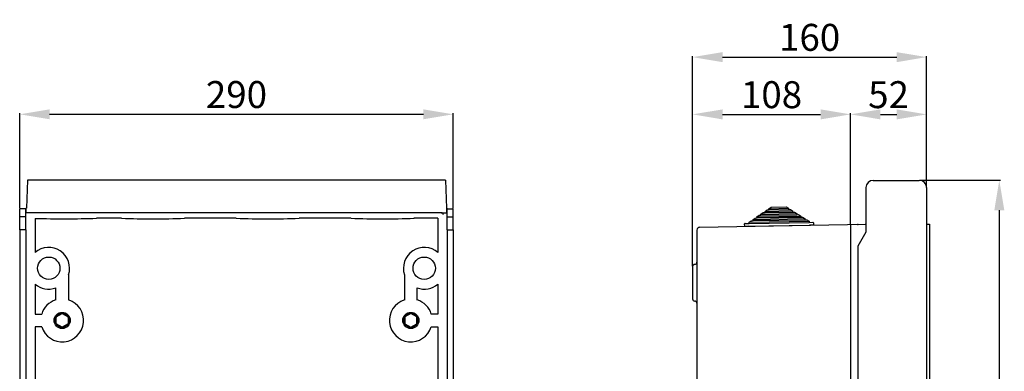
# Model space of a CAD drawing. Extents: x -226 to -62, y -11 to 163.
# Drawn here: x -226 to -62, y 104 to 163 of the extents above; entities that cross this region are included whole.
import ezdxf

# ---------------------------------------------------------------- set-up
doc = ezdxf.new("R2010")
doc.units = 0
doc.header["$MEASUREMENT"] = 0
doc.layers.get('0').update_dxf_attribs({"linetype": 'CONTINUOUS'})
doc.layers.get('DEFPOINTS').update_dxf_attribs({"linetype": 'CONTINUOUS'})
doc.layers.add('COTES', color=2, linetype='CONTINUOUS')
doc.styles.add('ROMANS', font='ARIAL.TTF')
doc.dimstyles.get("Standard").update_dxf_attribs({"dimtxt": 4.5, "dimasz": 5, "dimexe": 0.18, "dimexo": 0.0625, "dimgap": 1, "dimtad": 1, "dimdec": 1, "dimzin": 0, "dimdsep": 46, "dimtxsty": 'ROMANS', "dimcen": 1, "dimclrd": 256, "dimclre": 256, "dimclrt": 256, "dimadec": 0, "dimazin": 0, "dimtfac": 1, "dimtdec": 1, "dimtofl": 0, "dimtmove": 0, "dimatfit": 3, "dimfxl": 1, "dimtolj": 1, "dimtzin": 0, "dimarcsym": 0})

# ---------------------------------------------------------------- blocks, each defined once
blk = doc.blocks.new('*D29')
at = {"lineweight": -2}
for p, q in [((-226.17, 131.6), (-226.17, 147.48)), ((-221.17, 147.3), (-158.74, 147.3)), ((-153.74, 131.6), (-153.74, 147.48))]:
    blk.add_line(p, q, dxfattribs=at)
for points in [[(-221.17, 148.13), (-221.17, 146.47), (-226.17, 147.3)], [(-158.74, 148.13), (-158.74, 146.47), (-153.74, 147.3)]]:
    blk.add_solid(points)
at = {"layer": 'DEFPOINTS', "color": 0}
for p in [(-153.74, 147.3), (-226.17, 131.54), (-153.74, 131.54)]:
    blk.add_point(p, dxfattribs=at)
at = {"insert": (-189.96, 150.6), "char_height": 4.5, "attachment_point": 5, "style": 'ROMANS'}
blk.add_mtext('\\A1;290', dxfattribs=at)
blk = doc.blocks.new('*D32')
at = {"lineweight": -2}
for p, q in [((-75.82, 136.28), (-62.34, 136.28)), ((-62.52, 131.28), (-62.52, 0.03)), ((-75.58, -4.97), (-62.34, -4.97))]:
    blk.add_line(p, q, dxfattribs=at)
for points in [[(-63.35, 131.28), (-61.68, 131.28), (-62.52, 136.28)], [(-63.35, 0.03), (-61.68, 0.03), (-62.52, -4.97)]]:
    blk.add_solid(points)
at = {"layer": 'DEFPOINTS', "color": 0}
for p in [(-75.89, 136.28), (-75.64, -4.97), (-62.52, -4.97)]:
    blk.add_point(p, dxfattribs=at)
at = {"insert": (-65.81, 65.65), "char_height": 4.5, "attachment_point": 5, "rotation": 90, "style": 'ROMANS'}
blk.add_mtext('\\A1;{580}', dxfattribs=at)
blk = doc.blocks.new('*D27')
at = {"lineweight": -2}
for p, q in [((-113.76, 121.93), (-113.76, 157.03)), ((-108.76, 156.85), (-79.66, 156.85)), ((-74.66, 135.12), (-74.66, 157.03))]:
    blk.add_line(p, q, dxfattribs=at)
for points in [[(-108.76, 157.68), (-108.76, 156.01), (-113.76, 156.85)], [(-79.66, 157.68), (-79.66, 156.01), (-74.66, 156.85)]]:
    blk.add_solid(points)
at = {"layer": 'DEFPOINTS', "color": 0}
for p in [(-74.66, 156.85), (-74.66, 135.05), (-113.76, 121.86)]:
    blk.add_point(p, dxfattribs=at)
at = {"insert": (-94.21, 160.15), "char_height": 4.5, "attachment_point": 5, "style": 'ROMANS'}
blk.add_mtext('\\A1;160', dxfattribs=at)
blk = doc.blocks.new('*D30')
at = {"lineweight": -2}
for p, q in [((-113.76, 121.93), (-113.76, 147.47)), ((-108.76, 147.29), (-92.37, 147.29)), ((-87.37, 128.96), (-87.37, 147.47))]:
    blk.add_line(p, q, dxfattribs=at)
for points in [[(-108.76, 148.12), (-108.76, 146.45), (-113.76, 147.29)], [(-92.37, 148.12), (-92.37, 146.45), (-87.37, 147.29)]]:
    blk.add_solid(points)
at = {"layer": 'DEFPOINTS', "color": 0}
for p in [(-87.37, 147.29), (-87.37, 128.9), (-113.76, 121.86)]:
    blk.add_point(p, dxfattribs=at)
at = {"insert": (-100.57, 150.58), "char_height": 4.5, "attachment_point": 5, "style": 'ROMANS'}
blk.add_mtext('\\A1;108', dxfattribs=at)
blk = doc.blocks.new('*D31')
at = {"lineweight": -2}
for p, q in [((-87.37, 128.96), (-87.37, 147.47)), ((-82.37, 147.29), (-79.66, 147.29)), ((-74.66, 135.18), (-74.66, 147.47))]:
    blk.add_line(p, q, dxfattribs=at)
for points in [[(-82.37, 148.12), (-82.37, 146.45), (-87.37, 147.29)], [(-79.66, 148.12), (-79.66, 146.45), (-74.66, 147.29)]]:
    blk.add_solid(points)
at = {"layer": 'DEFPOINTS', "color": 0}
for p in [(-74.66, 147.29), (-74.66, 135.12), (-87.37, 128.9)]:
    blk.add_point(p, dxfattribs=at)
at = {"insert": (-81.02, 150.58), "char_height": 4.5, "attachment_point": 5, "style": 'ROMANS'}
blk.add_mtext('\\A1;52', dxfattribs=at)
blk = doc.blocks.new('ALÇAT')
at = {"linetype": 'Continuous'}
for p, q in [((1.31, 140.88), (1.13, 136.21)), ((71.12, 140.88), (1.31, 140.88)), ((71.12, 140.88), (71.3, 136.21)), ((0, 134.78), (0, 136.14)), ((1.02, 136.14), (0, 136.14)), ((1.1, 136.21), (1.02, 136.14)), ((1.02, 134.78), (1.02, 136.14)), ((1.1, 135.47), (1.1, 136.21)), ((1.1, 136.21), (1.13, 136.21)), ((2.02, 135.47), (1.1, 135.47)), ((70.41, 135.47), (2.02, 135.47)), ((70.41, 135.47), (71.33, 135.47)), ((71.33, 136.21), (71.3, 136.21)), ((71.33, 135.47), (71.33, 136.21)), ((71.33, 136.21), (71.41, 136.14)), ((71.41, 134.78), (71.41, 136.14)), ((71.41, 136.14), (72.43, 136.14)), ((72.43, 134.78), (72.43, 136.14)), ((1.02, 134.78), (0, 134.78)), ((0, 132.63), (0, 134.78)), ((1, 132.63), (1.02, 134.78)), ((2.57, 134.52), (2.57, 128.83)), ((2.71, 134.56), (2.71, 134.56)), ((17.01, 134.54), (12.85, 134.54)), ((36.18, 134.54), (27.54, 134.54)), ((55.34, 134.54), (46.7, 134.54)), ((69.86, 134.54), (65.87, 134.54)), ((69.86, 134.54), (69.86, 128.83)), ((71.43, 132.63), (71.41, 134.78)), ((71.41, 134.78), (72.43, 134.78)), ((72.43, 132.63), (72.43, 134.78)), ((1, 132.63), (0, 132.63)), ((0, 132.63), (0, 0)), ((1, 132.63), (1, 10.45)), ((71.43, 132.63), (71.43, 10.45)), ((71.43, 132.63), (72.43, 132.63)), ((72.43, 132.63), (72.43, 0)), ((8.16, 125.1), (8.16, 120.89)), ((64.27, 125.1), (64.27, 120.89)), ((2.57, 123.56), (2.57, 118.55)), ((69.86, 123.56), (69.86, 118.55)), ((6.02, 120.89), (6.02, 122.91)), ((66.41, 120.89), (66.41, 122.91)), ((2.57, 118.55), (3.68, 118.55)), ((6.11, 118.06), (7.09, 118.62)), ((7.1, 118.62), (8.08, 118.06)), ((65.33, 118.62), (64.35, 118.06)), ((66.32, 118.06), (65.34, 118.62)), ((69.86, 118.55), (68.75, 118.55)), ((6.1, 116.92), (6.1, 118.04)), ((7.09, 116.34), (6.11, 116.9)), ((8.08, 116.9), (7.1, 116.34)), ((8.08, 118.04), (8.08, 116.92)), ((64.35, 118.04), (64.35, 116.92)), ((64.35, 116.9), (65.33, 116.34)), ((65.34, 116.34), (66.32, 116.9)), ((66.33, 116.92), (66.33, 118.04)), ((2.57, 116.41), (2.57, 55.25)), ((3.68, 116.41), (2.57, 116.41)), ((68.75, 116.41), (69.86, 116.41)), ((69.86, 116.41), (69.86, 40.45))]:
    blk.add_line(p, q, dxfattribs=at)
for centre, radius in [((4.85, 126.19), 1.87), ((67.58, 126.19), 1.87), ((7.09, 117.48), 1.35), ((7.09, 117.48), 1.16), ((65.34, 117.48), 1.35), ((65.34, 117.48), 1.16)]:
    blk.add_circle(centre, radius, dxfattribs=at)
for centre, radius, start, end in [((70.41, 135.1), 0.372, 359.548, 89.9136), ((7.5, 303.51), 169.06, 268.3301, 271.8143), ((22.28, 292.77), 158.32, 268.0954, 271.9046), ((41.44, 290.98), 156.53, 268.0736, 271.9264), ((60.61, 290.98), 156.53, 268.0736, 271.9264), ((4.85, 126.19), 3.48, 341.8117, 130.8539), ((67.58, 126.19), 3.48, 49.1461, 198.1883), ((4.85, 126.19), 3.48, 229.1461, 289.6138), ((67.58, 126.19), 3.48, 250.3862, 310.8539), ((7.09, 117.48), 3.58, 197.4183, 72.5817), ((7.09, 117.48), 3.58, 107.4183, 162.5817), ((65.34, 117.48), 3.58, 107.4183, 342.5817), ((65.34, 117.48), 3.58, 17.4183, 72.5817), ((7.09, 117.48), 1.14, 90.3536, 149.6464), ((7.09, 117.48), 1.14, 89.6464, 90.3536), ((7.09, 117.48), 1.14, 30.3536, 89.6464), ((65.34, 117.48), 1.14, 90.3536, 149.6464), ((65.34, 117.48), 1.14, 89.6464, 90.3536), ((65.34, 117.48), 1.14, 30.3536, 89.6464), ((7.09, 117.48), 1.14, 150.3536, 209.6464), ((7.09, 117.48), 1.14, 149.6464, 150.3536), ((7.09, 117.48), 1.14, 209.6464, 210.3536), ((7.09, 117.48), 1.14, 210.3536, 269.6464), ((7.09, 117.48), 1.14, 270.3536, 329.6464), ((7.09, 117.48), 1.14, 29.6464, 30.3536), ((7.09, 117.48), 1.14, 330.3536, 29.6464), ((7.09, 117.48), 1.14, 329.6464, 330.3536), ((65.34, 117.48), 1.14, 150.3536, 209.6464), ((65.34, 117.48), 1.14, 149.6464, 150.3536), ((65.34, 117.48), 1.14, 209.6464, 210.3536), ((65.34, 117.48), 1.14, 210.3536, 269.6464), ((65.34, 117.48), 1.14, 270.3536, 329.6464), ((65.34, 117.48), 1.14, 29.6464, 30.3536), ((65.34, 117.48), 1.14, 329.6464, 330.3536), ((65.34, 117.48), 1.14, 330.3536, 29.6464), ((7.09, 117.48), 1.14, 269.6464, 270.3536), ((65.34, 117.48), 1.14, 269.6464, 270.3536)]:
    blk.add_arc(centre, radius, start, end, dxfattribs=at)
dim = blk.add_linear_dim(base=(72.43, 151.9), p1=(0, 136.14), p2=(72.43, 136.14), text='290', dimstyle='Standard')
dim.commit()
dim.dimension.update_dxf_attribs({"geometry": '*D29', "text_midpoint": (36.21, 155.2), "insert": (226.17, 4.6)})
blk = doc.blocks.new('PERFIL')
for p, q in [((29.45, 140.78), (37.15, 140.78)), ((28.23, 139.56), (28.23, 132.11)), ((38.37, 139.56), (38.37, 0.51)), ((0.48, 132.96), (28.23, 133.45)), ((25.66, 133.42), (25.66, -0.45)), ((38.86, 133.45), (38.86, 77.24)), ((0, 132.47), (0, 13.96)), ((28.23, 132.11), (26.88, 129.78)), ((26.88, 129.78), (26.88, 5.88)), ((-0.37, 126.74), (-0.37, 126.74)), ((-0.73, 126.37), (-0.73, 120.99)), ((-0.37, 120.63), (-0.37, 120.63)), ((38.37, 77.24), (38.86, 77.24)), ((-0.73, 20.07), (-0.73, 14.69)), ((-0.37, 20.43), (-0.37, 20.43)), ((-0.37, 14.32), (-0.37, 14.32)), ((0, 13.96), (0, 0)), ((26.88, 5.88), (26.88, -0.48)), ((0, 2.93), (13.44, 2.7)), ((9.04, 2.7), (9.04, 0)), ((13.44, 2.7), (13.44, 0)), ((0.73, -0.01), (0, 0)), ((0.38, -0.23), (0.96, -0.61)), ((25.6, -0.23), (0.38, -0.23)), ((0.73, -0.01), (26.88, -0.47)), ((25.02, -0.61), (0.96, -0.61)), ((1.47, -0.61), (1.47, -0.94)), ((1.47, -0.94), (2.06, -1.32)), ((24.51, -0.94), (1.47, -0.94)), ((23.93, -1.32), (2.06, -1.32)), ((2.57, -1.32), (2.57, -1.65)), ((23.42, -1.65), (23.42, -1.32)), ((23.93, -1.32), (24.51, -0.94)), ((24.51, -0.94), (24.51, -0.61)), ((25.02, -0.61), (25.6, -0.23)), ((26.88, -0.47), (37.39, -0.47)), ((2.57, -1.65), (3.15, -2.03)), ((23.42, -1.65), (2.57, -1.65)), ((22.83, -2.03), (3.15, -2.03)), ((3.66, -2.03), (3.66, -2.37)), ((3.66, -2.37), (4.24, -2.75)), ((22.32, -2.37), (3.66, -2.37)), ((21.74, -2.75), (4.24, -2.75)), ((4.75, -2.75), (4.75, -3.08)), ((4.75, -3.08), (5.34, -3.46)), ((21.23, -3.08), (4.75, -3.08)), ((20.65, -3.46), (21.23, -3.08)), ((21.23, -3.08), (21.23, -2.75)), ((21.74, -2.75), (22.32, -2.37)), ((22.32, -2.37), (22.32, -2.03)), ((22.83, -2.03), (23.42, -1.65)), ((20.65, -3.46), (5.34, -3.46)), ((5.85, -3.46), (5.85, -3.79)), ((5.85, -3.79), (6.43, -4.17)), ((20.14, -3.79), (5.85, -3.79)), ((19.55, -4.17), (6.43, -4.17)), ((6.94, -4.17), (6.94, -4.51)), ((6.94, -4.51), (7.52, -4.89)), ((19.04, -4.51), (6.94, -4.51)), ((18.46, -4.89), (7.52, -4.89)), ((8.03, -4.89), (8.03, -5.22)), ((17.95, -5.22), (17.95, -4.89)), ((18.46, -4.89), (19.04, -4.51)), ((19.04, -4.51), (19.04, -4.17)), ((19.55, -4.17), (20.14, -3.79)), ((20.14, -3.79), (20.14, -3.46)), ((8.03, -5.22), (8.62, -5.6)), ((17.95, -5.22), (8.03, -5.22)), ((17.36, -5.6), (8.62, -5.6)), ((17.36, -5.6), (17.95, -5.22))]:
    blk.add_line(p, q)
at = {"linetype": 'Continuous'}
for p, q in [((10.03, 134.69), (10.4, 134.95)), ((10.4, 134.95), (10.7, 134.95)), ((10.7, 135.15), (11.07, 135.4)), ((10.7, 135.15), (16.67, 135.25)), ((10.7, 134.95), (10.7, 135.15)), ((10.7, 134.95), (16.67, 135.05)), ((11.07, 135.4), (11.37, 135.4)), ((11.37, 135.6), (11.74, 135.85)), ((11.37, 135.6), (15.99, 135.68)), ((11.37, 135.4), (11.37, 135.6)), ((11.37, 135.4), (15.99, 135.48)), ((11.74, 135.85), (12.04, 135.85)), ((12.03, 136.05), (12.4, 136.3)), ((12.03, 136.05), (15.31, 136.11)), ((12.04, 135.85), (12.03, 136.05)), ((12.04, 135.85), (15.31, 135.91)), ((12.4, 136.3), (14.93, 136.34)), ((14.93, 136.34), (15.31, 136.11)), ((15.31, 136.11), (15.31, 135.91)), ((15.31, 135.91), (15.61, 135.92)), ((15.61, 135.92), (15.99, 135.68)), ((15.99, 135.68), (15.99, 135.48)), ((15.99, 135.48), (16.29, 135.49)), ((16.29, 135.49), (16.67, 135.25)), ((16.67, 135.25), (16.67, 135.05)), ((16.67, 135.05), (16.97, 135.06)), ((16.97, 135.06), (17.35, 134.82)), ((7.98, 133.09), (7.97, 133.51)), ((8.04, 133.58), (8.7, 133.6)), ((8.64, 133.11), (18.8, 133.28)), ((8.7, 133.79), (9.07, 134.04)), ((8.7, 133.79), (18.72, 133.97)), ((8.7, 133.6), (8.7, 133.79)), ((8.7, 133.6), (18.72, 133.77)), ((9.07, 134.04), (9.37, 134.05)), ((9.37, 134.24), (9.74, 134.49)), ((9.37, 134.24), (18.04, 134.39)), ((9.37, 134.05), (9.37, 134.24)), ((9.37, 134.05), (18.04, 134.2)), ((9.74, 134.49), (10.04, 134.5)), ((10.03, 134.69), (17.35, 134.82)), ((10.04, 134.5), (10.03, 134.69)), ((10.04, 134.5), (17.36, 134.63)), ((17.35, 134.82), (17.36, 134.63)), ((17.36, 134.63), (17.66, 134.63)), ((17.66, 134.63), (18.04, 134.39)), ((18.04, 134.39), (18.04, 134.2)), ((18.04, 134.2), (18.34, 134.2)), ((18.34, 134.2), (18.72, 133.97)), ((18.72, 133.97), (18.72, 133.77)), ((18.72, 133.77), (19.38, 133.78)), ((19.46, 133.29), (18.8, 133.28)), ((19.45, 133.71), (19.46, 133.29)), ((8.64, 133.11), (7.98, 133.09))]:
    blk.add_line(p, q, dxfattribs=at)
at = {"color": 2}
blk.add_line((38.37, 133.45), (38.86, 133.45), dxfattribs=at)
for centre, radius, start, end in [((29.45, 139.56), 1.22, 90, 180), ((37.15, 139.56), 1.22, 0, 90), ((0.49, 132.47), 0.489, 91, 180), ((-0.37, 126.37), 0.367, 90, 180), ((-0.37, 127.1), 0.367, 270, 0), ((-0.37, 120.99), 0.367, 180, 270), ((-0.37, 120.26), 0.367, 0, 90), ((-0.37, 20.07), 0.367, 90, 180), ((-0.37, 20.8), 0.367, 270, 0), ((-0.37, 14.69), 0.367, 180, 270), ((-0.37, 13.96), 0.367, 0, 90), ((37.39, 0.51), 0.978, 270, 0)]:
    blk.add_arc(centre, radius, start, end)
at = {"linetype": 'Continuous'}
for centre, start, end in [((8.04, 133.51), 91, 181), ((19.38, 133.71), 1, 91)]:
    blk.add_arc(centre, 0.0733, start, end, dxfattribs=at)
at = {"linetype": 'ByBlock'}
for p in [(26.88, 133.42), (28.23, 133.45), (28.23, 133.45), (-0.09, 20.55)]:
    blk.add_point(p, dxfattribs=at)
at = {"layer": 'COTES', "insert": (18.11, 69.43), "char_height": 10, "width": 51.6802, "attachment_point": 5, "rotation": 90, "style": 'ROMANS'}
blk.add_mtext('CAHORS', dxfattribs=at)
for base, p2, text, picture, middle in [((38.37, 161.35), (38.37, 139.56), '160', '*D27', (18.82, 164.65)), ((25.66, 151.79), (25.66, 133.4), '108', '*D30', (12.46, 155.09))]:
    dim = blk.add_linear_dim(base=base, p1=(-0.73, 126.37), p2=p2, text=text, dimstyle='Standard')
    dim.commit()
    dim.dimension.update_dxf_attribs({"geometry": picture, "text_midpoint": middle, "insert": (113.03, 4.51)})
dim = blk.add_linear_dim(base=(38.37, 151.79), p1=(25.66, 133.4), p2=(38.37, 139.62), text='52', dimstyle='Standard')
dim.commit()
dim.dimension.update_dxf_attribs({"geometry": '*D31', "text_midpoint": (32.01, 151.79), "dimtype": 128, "insert": (113.03, 4.51)})
dim = blk.add_linear_dim(base=(50.52, -0.47), p1=(37.15, 140.78), p2=(37.39, -0.47), angle=90, text='{580}', dimstyle='Standard')
dim.commit()
dim.dimension.update_dxf_attribs({"geometry": '*D32', "text_midpoint": (47.22, 70.16), "insert": (113.03, 4.51)})

msp = doc.modelspace()

# ---------------------------------------------------------------- block references
for name, p in [('PERFIL', (-113.03, -4.51)), ('ALÇAT', (-226.17, -4.6))]:
    msp.add_blockref(name, p)

doc.saveas('drawing.dxf')
